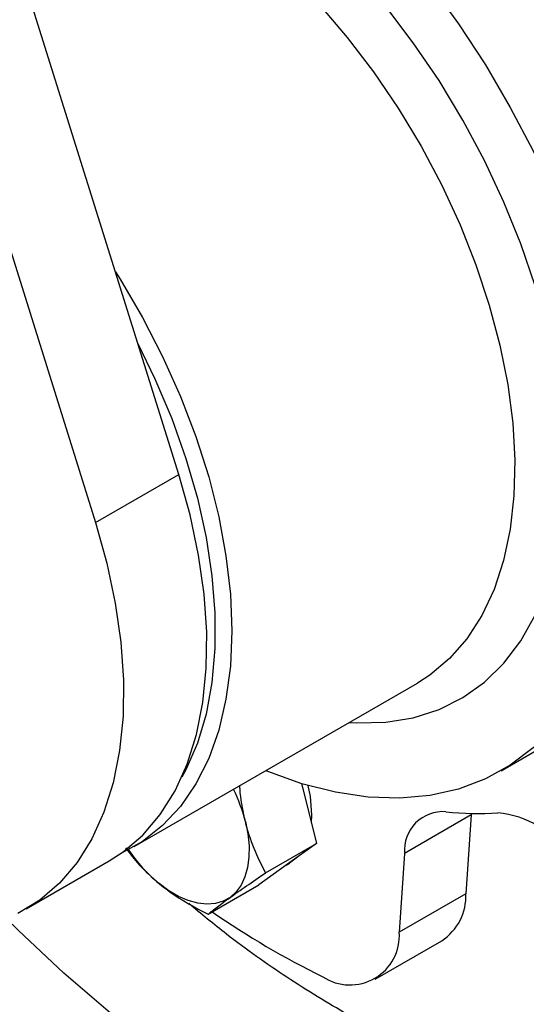
# Model space of a CAD drawing. Extents: x 0 to 1525, y 0 to 1078.
# Drawn here: x 1152 to 1182, y 732 to 790 of the extents above; entities that cross this region are included whole.
import ezdxf

# ---------------------------------------------------------------- set-up
doc = ezdxf.new("R2010")
doc.units = 0
doc.layers.get('0').update_dxf_attribs({"linetype": 'CONTINUOUS'})

msp = doc.modelspace()

# ---------------------------------------------------------------- linework, layer by layer
at = {"color": 7, "linetype": 'CONTINUOUS'}
for p, q in [((1161.67, 763.318), (1119.517, 898.305)), ((1114.208, 896.599), (1156.72, 760.461)), ((1156.72, 760.461), (1161.67, 763.318)), ((1159.031, 741.182), (1175.86, 750.898)), ((1180.844, 745.692), (1183.305, 747.113)), ((1168.98, 744.923), (1169.05, 744.641)), ((1169.05, 744.641), (1169.858, 741.355)), ((1169.572, 743.067), (1169.553, 742.596)), ((1179.062, 743.057), (1175.102, 740.771)), ((1179.062, 743.057), (1178.748, 738.366)), ((1179.069, 743.149), (1179.062, 743.057)), ((1166.84, 739.613), (1169.858, 741.355)), ((1169.858, 741.355), (1168.147, 740.125)), ((1168.734, 740.547), (1168.267, 740.182)), ((1175.102, 740.771), (1174.788, 736.08)), ((1152.596, 737.468), (1157.546, 740.325)), ((1168.147, 740.125), (1166.436, 738.895)), ((1168.061, 740.063), (1168.267, 740.182)), ((1163.419, 737.153), (1166.436, 738.895)), ((1178.748, 738.366), (1174.788, 736.08)), ((1173.351, 733.292), (1177.311, 735.578))]:
    msp.add_line(p, q, dxfattribs=at)
at = {"color": 7, "linetype": 'CONTINUOUS', "flags": 128}
for points in [[(1176.607, 792.479), (1178.309, 790.13), (1179.906, 787.682), (1181.387, 785.153), (1182.741, 782.559), (1183.96, 779.919), (1185.033, 777.252), (1185.955, 774.576), (1186.718, 771.91), (1187.317, 769.273), (1187.748, 766.683), (1188.008, 764.158), (1188.095, 761.717)], [(1170.043, 791.243), (1171.695, 789.313), (1173.261, 787.258), (1174.727, 785.097), (1176.08, 782.848), (1177.307, 780.532), (1178.399, 778.169), (1179.346, 775.779), (1180.139, 773.383), (1180.771, 771.003), (1181.237, 768.659), (1181.533, 766.373), (1181.656, 764.163), (1181.605, 762.05)], [(1182.868, 774.526), (1182.016, 777.027), (1181.009, 779.52), (1179.856, 781.984), (1178.566, 784.398), (1177.15, 786.742), (1175.62, 788.998), (1173.988, 791.146)], [(1157.907, 775.367), (1158.188, 774.923), (1159.515, 772.659), (1160.716, 770.331), (1161.778, 767.96), (1162.694, 765.567), (1163.454, 763.173), (1164.052, 760.799), (1164.483, 758.465), (1164.744, 756.193), (1164.831, 754.002)], [(1159.238, 771.106), (1160.261, 768.999), (1161.255, 766.641), (1162.096, 764.269), (1162.779, 761.906), (1163.297, 759.571), (1163.644, 757.288), (1163.819, 755.075), (1163.819, 752.954), (1163.644, 750.943), (1163.297, 749.061), (1162.779, 747.324), (1162.096, 745.749), (1161.853, 745.297)], [(1157.546, 740.325), (1158.362, 740.855), (1159.541, 741.865), (1160.576, 743.08), (1161.457, 744.489), (1162.177, 746.079), (1162.728, 747.836), (1163.107, 749.743), (1163.31, 751.784), (1163.334, 753.941), (1163.18, 756.193), (1162.849, 758.521), (1162.344, 760.903), (1161.67, 763.318)], [(1181.605, 762.05), (1181.381, 760.052), (1180.985, 758.187), (1180.42, 756.471), (1179.693, 754.918), (1178.809, 753.544), (1177.776, 752.36), (1176.604, 751.375), (1175.86, 750.898)], [(1188.095, 761.717), (1188.008, 759.376), (1187.748, 757.151), (1187.317, 755.059), (1186.718, 753.113), (1185.955, 751.328), (1185.033, 749.716), (1183.96, 748.289), (1182.741, 747.056), (1181.387, 746.026), (1179.906, 745.206), (1178.309, 744.602), (1176.607, 744.219), (1174.812, 744.058), (1172.936, 744.122), (1170.994, 744.409), (1168.997, 744.918), (1166.961, 745.645), (1166.844, 745.693)], [(1156.72, 760.461), (1157.394, 758.045), (1157.899, 755.663), (1158.23, 753.335), (1158.384, 751.083), (1158.36, 748.927), (1158.157, 746.886), (1157.779, 744.978), (1157.227, 743.222), (1156.507, 741.632), (1155.626, 740.223), (1154.591, 739.008), (1153.413, 737.998), (1152.1, 737.201)], [(1171.821, 748.566), (1172.268, 748.539), (1173.988, 748.576), (1175.62, 748.839), (1177.15, 749.328), (1178.566, 750.037), (1179.856, 750.962), (1181.009, 752.095), (1182.016, 753.425), (1182.868, 754.943)], [(1164.831, 754.002), (1164.744, 751.911), (1164.483, 749.939), (1164.052, 748.104), (1163.454, 746.42), (1162.694, 744.904), (1161.778, 743.568), (1160.716, 742.424), (1159.515, 741.482), (1158.268, 740.788)], [(1169.346, 744.814), (1169.481, 744.155), (1169.572, 743.067)], [(1165.634, 742.669), (1165.781, 741.934), (1165.852, 741.225), (1165.848, 740.554), (1165.767, 739.934), (1165.612, 739.375), (1165.385, 738.887), (1165.09, 738.477), (1164.732, 738.153)], [(1164.732, 738.153), (1164.316, 737.921), (1163.851, 737.784), (1163.344, 737.745), (1162.804, 737.804), (1162.24, 737.96), (1161.662, 738.211), (1161.079, 738.553), (1160.502, 738.979)]]:
    msp.add_lwpolyline(points, dxfattribs=at)
at = {"color": 8, "linetype": 'CONTINUOUS', "flags": 128}
msp.add_lwpolyline([(1197.669, 719.753), (1197.655, 719.747), (1195.426, 718.983), (1193.092, 718.439), (1190.664, 718.118), (1188.148, 718.021), (1185.556, 718.149), (1182.896, 718.5), (1180.179, 719.075), (1177.414, 719.869), (1174.612, 720.882), (1171.783, 722.108), (1168.938, 723.544), (1166.088, 725.183), (1163.242, 727.02), (1160.412, 729.048), (1157.608, 731.26), (1154.84, 733.647), (1152.12, 736.2), (1151.418, 736.893)], dxfattribs=at)
at = {"color": 7, "linetype": 'CONTINUOUS'}
for centre, radius, start, end in [((1136.278, 760.466), 56.028, 23.1382, 50.8983), ((1155.947, 740.242), 9.987, 14.06967, 25.82245), ((1177.379, 740.971), 2.285, 85.4651, 185.00293), ((1179.458, 760.403), 17.259, 263.68465, 273.95861), ((1180.182, 737.806), 5.399, 30.80716, 85.0343), ((1166.649, 746.355), 9.602, 213.95791, 230.19685), ((1175.565, 738.242), 3.185, 303.25209, 2.23595), ((1192.734, 779.197), 50.994, 235.25075, 243.82375), ((1171.857, 735.884), 2.938, 236.58715, 3.81535)]:
    msp.add_arc(centre, radius, start, end, dxfattribs=at)
for points, knots in [([(1137.54, 840.59), (1139.148, 839.991), (1142.55, 838.723), (1147.768, 836.042), (1153.114, 832.787), (1158.426, 828.981), (1163.768, 824.578), (1169.134, 819.528), (1174.441, 813.857), (1179.603, 807.609), (1184.529, 800.853), (1189.132, 793.675), (1193.329, 786.181), (1197.049, 778.489), (1199.888, 771.576), (1202.004, 765.554), (1203.557, 760.453), (1205.057, 754.624), (1206.343, 748.166), (1207.206, 741.251), (1207.564, 735.2), (1207.417, 731.606), (1207.354, 730.065)], [0, 0, 0, 0, 0.045896, 0.097083, 0.146603, 0.196122, 0.247309, 0.300016, 0.354061, 0.409226, 0.465263, 0.521895, 0.578831, 0.635766, 0.692398, 0.72976, 0.766843, 0.803626, 0.857671, 0.910379, 0.961565, 1, 1, 1, 1]), ([(1205.614, 731.062), (1205.677, 732.595), (1205.822, 736.12), (1205.474, 742.031), (1204.635, 748.741), (1203.228, 755.81), (1201.256, 763.138), (1198.713, 770.628), (1195.618, 778.165), (1192.007, 785.63), (1187.935, 792.901), (1183.96, 799.1), (1180.274, 804.263), (1177.003, 808.476), (1173.095, 813.109), (1168.529, 817.988), (1163.323, 822.888), (1158.139, 827.161), (1152.984, 830.855), (1147.797, 834.01), (1142.954, 836.511), (1139.87, 837.665), (1138.526, 838.167)], [0, 0, 0, 0, 0.039629, 0.091095, 0.144089, 0.198429, 0.253894, 0.310236, 0.367177, 0.424422, 0.481668, 0.538609, 0.576174, 0.613459, 0.650442, 0.704782, 0.757776, 0.809242, 0.859031, 0.90882, 0.960286, 1, 1, 1, 1]), ([(1165.634, 742.669), (1165.509, 743.228), (1165.354, 743.923), (1165.316, 744.662), (1165.309, 744.807)], [0, 0, 0, 0, 0.803496, 1, 1, 1, 1]), ([(1166.84, 739.613), (1166.587, 740.08), (1166.354, 740.563), (1165.946, 741.577), (1165.772, 742.109), (1165.634, 742.669)], [0, 0, 0, 0, 0.5, 0.5, 1, 1, 1, 1]), ([(1158.505, 741.111), (1158.765, 740.766), (1159.329, 740.015), (1160.091, 739.342), (1160.502, 738.979)], [0, 0, 0, 0, 0.460542, 1, 1, 1, 1]), ([(1164.732, 738.153), (1165.023, 738.363), (1165.35, 738.592), (1166.058, 739.082), (1166.439, 739.342), (1166.84, 739.613)], [0, 0, 0, 0, 0.5, 0.5, 1, 1, 1, 1]), ([(1160.502, 738.979), (1160.932, 738.628), (1161.394, 738.304), (1162.371, 737.699), (1162.886, 737.419), (1163.419, 737.153)], [0, 0, 0, 0, 0.5, 0.5, 1, 1, 1, 1]), ([(1163.419, 737.153), (1163.577, 737.284), (1163.758, 737.429), (1164.19, 737.758), (1164.44, 737.943), (1164.732, 738.153)], [0, 0, 0, 0, 0.5, 0.5, 1, 1, 1, 1])]:
    msp.add_open_spline(points, degree=3, knots=knots, dxfattribs=at)
at = {"color": 8, "linetype": 'CONTINUOUS'}
msp.add_open_spline([(1188.86, 725.687), (1187.801, 725.777), (1185.67, 725.958), (1182.327, 726.696), (1178.872, 727.787), (1175.324, 729.269), (1171.718, 731.125), (1168.102, 733.358), (1164.942, 735.572), (1163.022, 737.167), (1162.281, 737.782)], degree=3, knots=[0, 0, 0, 0, 0.126929, 0.255427, 0.38539, 0.517445, 0.650102, 0.783241, 0.916372, 1, 1, 1, 1], dxfattribs=at)

doc.saveas('drawing.dxf')
